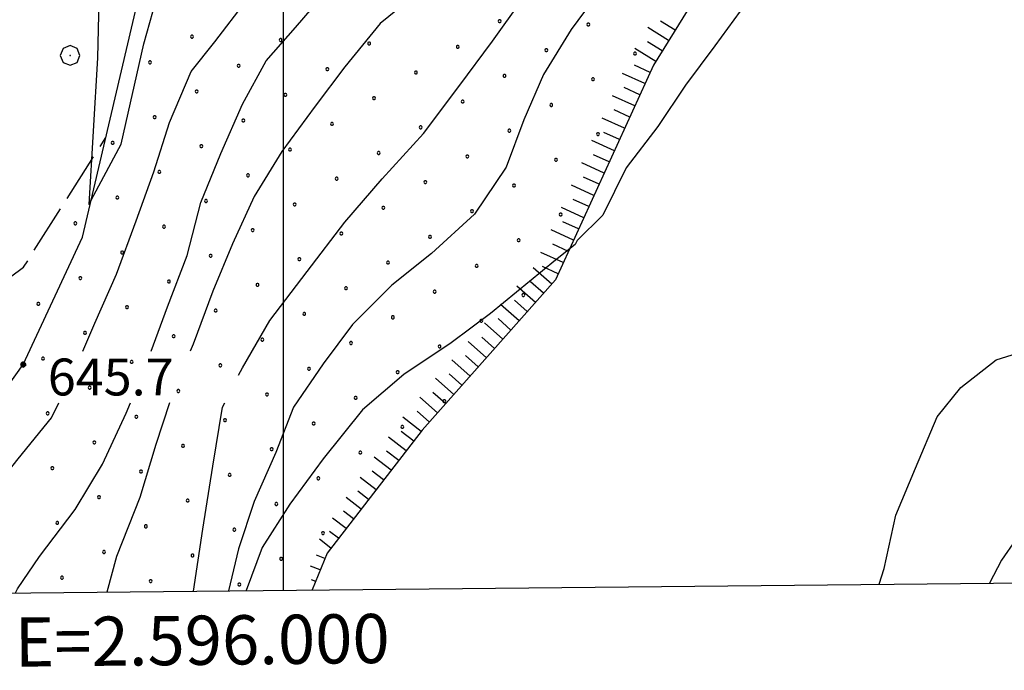
# Model space of a CAD drawing. Extents: x 2594215 to 2599039, y 4452505 to 4455963.
# Drawn here: x 2595946 to 2596147, y 4452988 to 4453120 of the extents above; entities that cross this region are included whole.
import ezdxf

# ---------------------------------------------------------------- set-up
doc = ezdxf.new("R2010")
doc.units = 0
doc.header["$LTSCALE"] = 5
doc.header["$MEASUREMENT"] = 0
doc.linetypes.add('702', pattern=[2.5, 2, -0.5])
doc.linetypes.add('LSCA1', pattern=[1, -0.5, -0.5])
for name, color, linetype in [('10100000', 2, 'Continuous'), ('30200000', 4, 'Continuous'), ('60100000', 1, 'LSCA1'), ('70200000', 1, '702'), ('70400000', 1, 'Continuous'), ('80100000', 13, 'Continuous'), ('80200000', 1, 'Continuous'), ('80400000', 1, 'Continuous'), ('A0140000', 2, 'Continuous'), ('C7140000', 1, 'Continuous'), ('CORNICE', 1, 'Continuous'), ('ELEMENTI', 7, 'Continuous')]:
    doc.layers.add(name, color=color, linetype=linetype)
doc.styles.get("Standard").update_dxf_attribs({"font": 'romans.shx'})

# ---------------------------------------------------------------- blocks, each defined once
blk = doc.blocks.new('CERCHIO1')
at = {"linetype": 'Continuous'}
for p, q in [((-0.28, 0.28), (-0.397, -0.002)), ((0.003, 0.398), (-0.28, 0.28)), ((0, 0), (-0.002, -0.003)), ((0.002, 0.002), (0, 0)), ((0.005, 0.003), (0.002, 0.002)), ((0.286, 0.28), (0.003, 0.398)), ((0.009, 0.003), (0.005, 0.003)), ((0.011, 0.001), (0.009, 0.003)), ((0.013, -0.001), (0.011, 0.001)), ((0.403, -0.002), (0.286, 0.28)), ((-0.397, -0.002), (-0.28, -0.285)), ((-0.28, -0.285), (0.003, -0.402)), ((-0.002, -0.003), (-0.002, -0.006)), ((-0.002, -0.006), (0, -0.009)), ((0, -0.009), (0.002, -0.011)), ((0.002, -0.011), (0.005, -0.013)), ((0.003, -0.402), (0.286, -0.285)), ((0.005, -0.013), (0.009, -0.012)), ((0.009, -0.012), (0.011, -0.011)), ((0.011, -0.011), (0.013, -0.008)), ((0.014, -0.005), (0.013, -0.001)), ((0.013, -0.008), (0.014, -0.005)), ((0.286, -0.285), (0.403, -0.002))]:
    blk.add_line(p, q, dxfattribs=at)
blk = doc.blocks.new('CERCHIO5')
at = {"linetype": 'Continuous'}
for p, q in [((-0.196, 0.064), (-0.206, 0.001)), ((-0.206, 0.001), (-0.196, -0.062)), ((-0.003, -0.202), (-0.206, 0.001)), ((-0.206, 0.001), (-0.003, 0.001)), ((-0.196, -0.062), (0.022, 0.2)), ((-0.168, 0.12), (-0.196, 0.064)), ((0.162, -0.118), (-0.196, 0.064)), ((-0.196, 0.064), (0.19, -0.062)), ((-0.183, 0.032), (-0.184, 0.013)), ((-0.184, 0.013), (-0.184, -0.047)), ((-0.18, 0.058), (-0.183, 0.032)), ((-0.167, 0.093), (-0.182, 0.091)), ((-0.182, 0.091), (-0.092, 0.063)), ((-0.152, 0.092), (-0.18, 0.058)), ((-0.158, 0.051), (-0.172, 0.001)), ((-0.172, 0.001), (-0.165, -0.077)), ((-0.168, -0.118), (0.094, 0.177)), ((-0.123, 0.166), (-0.168, 0.12)), ((0.19, -0.062), (-0.168, 0.12)), ((-0.168, 0.12), (0, 0)), ((0, 0), (-0.168, -0.118)), ((-0.152, 0.092), (-0.167, 0.093)), ((-0.166, 0.023), (-0.083, 0.112)), ((-0.122, -0.02), (-0.166, 0.023)), ((-0.072, 0.156), (-0.158, 0.051)), ((-0.138, 0.053), (-0.158, -0.016)), ((-0.142, 0.108), (-0.152, 0.092)), ((-0.126, 0.022), (-0.152, 0.092)), ((-0.127, 0.089), (-0.145, 0)), ((-0.145, 0), (-0.12, -0.069)), ((-0.092, 0.063), (-0.144, 0.144)), ((-0.144, 0.144), (-0.002, 0.069)), ((-0.105, 0.116), (-0.142, 0.108)), ((-0.076, 0.082), (-0.138, 0.053)), ((-0.072, 0.156), (-0.127, 0.089)), ((-0.127, 0.089), (-0.123, 0.112)), ((-0.11, -0.009), (-0.127, 0.089)), ((-0.091, -0.032), (-0.126, 0.022)), ((-0.066, 0.194), (-0.123, 0.166)), ((0.06, 0.194), (-0.123, -0.164)), ((-0.123, -0.164), (-0.066, 0.194)), ((-0.003, -0.202), (-0.123, 0.166)), ((-0.123, 0.166), (0.162, -0.118)), ((-0.123, 0.112), (-0.114, 0.138)), ((-0.084, 0.048), (-0.122, -0.02)), ((-0.114, 0.138), (-0.098, 0.178)), ((-0.072, 0.156), (-0.105, 0.116)), ((-0.098, 0.178), (-0.082, 0.172)), ((-0.022, 0.154), (-0.084, 0.048)), ((-0.083, 0.112), (0.009, 0.101)), ((-0.082, 0.172), (-0.032, 0.175)), ((-0.05, 0.134), (-0.076, 0.082)), ((0.022, 0.2), (-0.072, 0.156)), ((-0.032, 0.175), (-0.072, 0.156)), ((-0.003, 0.152), (-0.072, 0.156)), ((-0.051, 0.061), (-0.07, -0.008)), ((-0.068, -0.179), (0.035, 0.008)), ((-0.003, 0.204), (-0.066, 0.194)), ((-0.066, 0.194), (0.116, -0.164)), ((0.012, 0.149), (-0.051, 0.112)), ((-0.051, 0.112), (-0.051, 0.061)), ((-0.016, 0.097), (-0.051, 0.061)), ((-0.051, 0.061), (-0.016, 0.097)), ((-0.04, 0.124), (-0.05, 0.134)), ((-0.032, 0.175), (-0.04, 0.124)), ((0.01, 0.186), (-0.032, 0.175)), ((0, 0.174), (-0.032, 0.175)), ((-0.032, 0.175), (0.012, 0.149)), ((0.006, 0.054), (-0.026, -0.018)), ((0.061, 0.125), (-0.022, 0.154)), ((-0.016, 0.097), (0.034, 0.11)), ((0.065, 0.085), (-0.016, 0.097)), ((-0.003, 0.001), (-0.003, 0.204)), ((0.06, 0.194), (-0.003, 0.204)), ((-0.003, 0.001), (0.06, 0.194)), ((0.116, 0.166), (-0.003, -0.202)), ((0.058, 0.137), (-0.003, 0.152)), ((-0.003, 0.001), (0.197, 0.001)), ((-0.003, 0.001), (-0.003, -0.202)), ((-0.002, 0.069), (0.042, 0.197)), ((0.042, 0.16), (0, 0.174)), ((0.072, 0.053), (0.002, -0.036)), ((0.067, 0.043), (0.006, 0.054)), ((0.009, 0.101), (0.072, 0.053)), ((0.034, 0.11), (0.01, 0.186)), ((0.026, -0.083), (0.079, 0.072)), ((0.147, 0.135), (0.033, 0.066)), ((0.033, 0.066), (0.19, 0.064)), ((0.034, 0.11), (0.093, 0.094)), ((0.074, -0.087), (0.034, 0.11)), ((0.035, 0.008), (0.147, 0.135)), ((0.094, 0.177), (0.038, -0.196)), ((0.042, 0.197), (0.067, 0.101)), ((0.107, 0.137), (0.042, 0.16)), ((0.051, -0.062), (0.106, 0.031)), ((0.118, 0.117), (0.058, 0.137)), ((0.116, 0.166), (0.06, 0.194)), ((0.06, -0.192), (0.116, 0.166)), ((0.162, 0.12), (0.06, -0.192)), ((0.079, 0.072), (0.061, 0.125)), ((0.119, 0.036), (0.065, 0.085)), ((0.065, -0.017), (0.067, 0.043)), ((0.067, 0.101), (0.08, 0.184)), ((0.08, 0.184), (0.195, -0.034)), ((0.093, 0.094), (0.124, 0.053)), ((0.14, 0.07), (0.097, -0.076)), ((0.106, 0.031), (0.14, 0.105)), ((0.158, 0.109), (0.107, 0.137)), ((0.162, 0.12), (0.116, 0.166)), ((0.116, -0.164), (0.162, 0.12)), ((0.116, -0.06), (0.119, 0.036)), ((0.156, 0.064), (0.118, 0.117)), ((0.124, 0.053), (0.124, 0.053)), ((0.124, 0.053), (0.128, -0.03)), ((0.131, -0.07), (0.156, 0.001)), ((0.14, 0.105), (0.14, 0.07)), ((0.162, 0.044), (0.156, 0.064)), ((0.156, 0.001), (0.162, 0.044)), ((0.174, 0.064), (0.158, 0.109)), ((0.19, 0.064), (0.162, 0.12)), ((0.19, 0.064), (0.173, -0.096)), ((0.182, -0.008), (0.174, 0.064)), ((0.2, 0.001), (0.19, 0.064)), ((0.19, -0.062), (0.2, 0.001)), ((-0.196, -0.062), (-0.168, -0.118)), ((0.173, -0.096), (-0.196, -0.062)), ((-0.184, -0.047), (-0.165, -0.099)), ((-0.168, -0.118), (-0.123, -0.164)), ((-0.165, -0.077), (-0.13, -0.127)), ((-0.165, -0.099), (-0.12, -0.15)), ((-0.158, -0.016), (-0.117, -0.042)), ((-0.15, -0.04), (-0.156, -0.11)), ((-0.156, -0.11), (-0.106, -0.134)), ((-0.122, -0.02), (-0.15, -0.04)), ((-0.13, -0.127), (-0.06, -0.146)), ((-0.125, -0.057), (-0.108, -0.025)), ((-0.101, -0.082), (-0.125, -0.057)), ((-0.123, -0.164), (-0.066, -0.192)), ((-0.108, -0.025), (-0.122, -0.02)), ((-0.12, -0.069), (-0.087, -0.093)), ((-0.12, -0.15), (-0.06, -0.163)), ((-0.117, -0.042), (-0.078, -0.017)), ((-0.101, -0.082), (-0.11, -0.009)), ((-0.106, -0.134), (-0.093, -0.156)), ((-0.003, -0.094), (-0.101, -0.082)), ((-0.083, -0.14), (-0.101, -0.082)), ((-0.064, -0.045), (-0.097, -0.097)), ((-0.097, -0.097), (0.026, -0.134)), ((-0.093, -0.156), (-0.091, -0.18)), ((-0.054, -0.075), (-0.091, -0.032)), ((-0.091, -0.18), (-0.054, -0.075)), ((-0.087, -0.093), (-0.028, -0.126)), ((-0.034, -0.151), (-0.083, -0.14)), ((-0.07, -0.008), (-0.042, -0.049)), ((0.038, -0.196), (-0.068, -0.179)), ((-0.066, -0.192), (-0.003, -0.202)), ((0.097, -0.076), (-0.064, -0.045)), ((-0.06, -0.146), (0.011, -0.159)), ((-0.06, -0.163), (-0.032, -0.185)), ((0.002, -0.036), (-0.054, -0.075)), ((0.051, -0.062), (-0.054, -0.075)), ((-0.054, -0.075), (0.051, -0.062)), ((-0.054, -0.075), (-0.049, -0.182)), ((-0.049, -0.182), (0.026, -0.083)), ((-0.042, -0.049), (0.014, -0.064)), ((0.048, -0.128), (-0.034, -0.151)), ((-0.032, -0.185), (0.04, -0.182)), ((-0.028, -0.126), (0.048, -0.128)), ((-0.026, -0.018), (0.022, -0.048)), ((0.136, -0.106), (-0.003, -0.094)), ((-0.003, -0.202), (0.06, -0.192)), ((0.011, -0.159), (0.044, -0.153)), ((0.014, -0.064), (0.048, -0.061)), ((0.022, -0.048), (0.075, -0.075)), ((0.026, -0.134), (0.074, -0.087)), ((0.128, -0.03), (0.035, -0.054)), ((0.035, -0.054), (0.048, -0.128)), ((0.04, -0.182), (0.062, -0.176)), ((0.044, -0.153), (0.098, -0.127)), ((0.048, -0.061), (0.065, -0.017)), ((0.048, -0.128), (0.107, -0.112)), ((0.128, -0.03), (0.051, -0.062)), ((0.06, -0.192), (0.116, -0.164)), ((0.062, -0.176), (0.095, -0.16)), ((0.075, -0.075), (0.152, -0.078)), ((0.095, -0.16), (0.119, -0.147)), ((0.098, -0.127), (0.131, -0.07)), ((0.107, -0.112), (0.116, -0.06)), ((0.116, -0.164), (0.162, -0.118)), ((0.119, -0.147), (0.136, -0.106)), ((0.195, -0.034), (0.128, -0.03)), ((0.152, -0.078), (0.175, -0.074)), ((0.162, -0.118), (0.19, -0.062)), ((0.175, -0.074), (0.182, -0.008))]:
    blk.add_line(p, q, dxfattribs=at)
blk = doc.blocks.new('BA1CORT')
at = {"linetype": 'Continuous'}
blk.add_line((0, 0), (0.7, 0), dxfattribs=at)
blk = doc.blocks.new('BA1LUNG')
at = {"linetype": 'Continuous'}
blk.add_line((0, 0), (1, 0), dxfattribs=at)
blk = doc.blocks.new('PALLINO1')
at = {"linetype": 'Continuous'}
for p, q in [((-0.12, 0.09), (-0.15, 0)), ((-0.15, 0), (-0.12, -0.09)), ((-0.05, 0.14), (-0.12, 0.09)), ((0.05, 0.14), (-0.05, 0.14)), ((0.12, 0.09), (0.05, 0.14)), ((0.15, 0), (0.12, 0.09)), ((0.12, -0.09), (0.15, 0)), ((-0.12, -0.09), (-0.05, -0.14)), ((-0.05, -0.14), (0.05, -0.14)), ((0.05, -0.14), (0.12, -0.09))]:
    blk.add_line(p, q, dxfattribs=at)
blk = doc.blocks.new('CAMP_BF99419A')
at = {"layer": 'C7140000', "linetype": 'Continuous', "xscale": 2, "yscale": 2, "zscale": 2}
for p in [(2596043.966, 4453119.864), (2596061.981, 4453119.175), (2595981.396, 4453116.706), (2595999.41, 4453116.017), (2596017.425, 4453115.328), (2596035.44, 4453114.639), (2596053.454, 4453113.95), (2595972.869, 4453111.481), (2596071.469, 4453113.261), (2595990.884, 4453110.792), (2596008.899, 4453110.103), (2596026.913, 4453109.414), (2596044.928, 4453108.725), (2596062.942, 4453108.036), (2595982.358, 4453105.567), (2596000.372, 4453104.878), (2596018.387, 4453104.189), (2596036.401, 4453103.5), (2596054.416, 4453102.811), (2595973.831, 4453100.342), (2595991.846, 4453099.653), (2596009.86, 4453098.964), (2596027.875, 4453098.275), (2596045.889, 4453097.586), (2596063.904, 4453096.897), (2595965.305, 4453095.117), (2595983.319, 4453094.428), (2596001.334, 4453093.739), (2596019.349, 4453093.05), (2596037.363, 4453092.361), (2596055.378, 4453091.672), (2595974.793, 4453089.203), (2595992.808, 4453088.514), (2596010.822, 4453087.825), (2596028.837, 4453087.136), (2596046.851, 4453086.447), (2595966.267, 4453083.978), (2595984.281, 4453083.289), (2596002.296, 4453082.6), (2596020.31, 4453081.911), (2596038.325, 4453081.222), (2596056.339, 4453080.533), (2595957.74, 4453078.753), (2595975.755, 4453078.064), (2595993.769, 4453077.375), (2596011.784, 4453076.686), (2596029.798, 4453075.997), (2596047.813, 4453075.308), (2595967.228, 4453072.839), (2595985.243, 4453072.15), (2596003.257, 4453071.461), (2596021.272, 4453070.772), (2596039.287, 4453070.083), (2595958.702, 4453067.614), (2595976.716, 4453066.925), (2595994.731, 4453066.236), (2596012.746, 4453065.547), (2596030.76, 4453064.858), (2596048.775, 4453064.169), (2595950.176, 4453062.389), (2595968.19, 4453061.7), (2595986.205, 4453061.011), (2596004.219, 4453060.322), (2596022.234, 4453059.633), (2596040.248, 4453058.944), (2595959.664, 4453056.475), (2595977.678, 4453055.786), (2595995.693, 4453055.097), (2596013.707, 4453054.408), (2596031.722, 4453053.719), (2595951.137, 4453051.25), (2595969.152, 4453050.561), (2595987.166, 4453049.872), (2596005.181, 4453049.183), (2596023.196, 4453048.494), (2595960.625, 4453045.336), (2595978.64, 4453044.647), (2595996.655, 4453043.958), (2596014.669, 4453043.269), (2596032.684, 4453042.581), (2595952.099, 4453040.111), (2595970.114, 4453039.422), (2595988.128, 4453038.733), (2596006.143, 4453038.044), (2596024.157, 4453037.356), (2595961.587, 4453034.197), (2595979.602, 4453033.508), (2595997.616, 4453032.819), (2596015.631, 4453032.131), (2595953.061, 4453028.972), (2595971.075, 4453028.283), (2595989.09, 4453027.595), (2596007.105, 4453026.906), (2595962.549, 4453023.058), (2595980.564, 4453022.37), (2595998.578, 4453021.681), (2595954.023, 4453017.833), (2595972.037, 4453017.145), (2595990.052, 4453016.456), (2596008.066, 4453015.767), (2595963.511, 4453011.92), (2595981.525, 4453011.231), (2595999.54, 4453010.542), (2595954.984, 4453006.695), (2595972.999, 4453006.006), (2595991.014, 4453005.317)]:
    blk.add_blockref('PALLINO1', p, dxfattribs=at)

msp = doc.modelspace()

# ---------------------------------------------------------------- linework, layer by layer
at = {"layer": '10100000', "linetype": 'Continuous', "flags": 128}
msp.add_lwpolyline([(2596154.64, 4453022.85), (2596145.96, 4453010.26), (2596143.51, 4453005.59)], dxfattribs=at)
at = {"layer": '30200000', "linetype": 'Continuous', "flags": 128}
msp.add_lwpolyline([(2595903.7, 4453003.17), (2595905.27, 4453004.97), (2595925.3, 4453019.4), (2595947.12, 4453050.04), (2595959.14, 4453075.91), (2595972.69, 4453133.84), (2595979.99, 4453174.78), (2595991.25, 4453205.94), (2596011, 4453232.95), (2596036.02, 4453258.29), (2596067.94, 4453284.77), (2596107.78, 4453324.02)], dxfattribs=at)
at = {"layer": '60100000', "linetype": 'LSCA1', "flags": 128}
msp.add_lwpolyline([(2596120.06, 4453221.52), (2596120.25, 4453194.13), (2596113.08, 4453165.78), (2596090.46, 4453135.55), (2596075.19, 4453110.93), (2596055.28, 4453067.27), (2596028.19, 4453036.67), (2596008.87, 4453011.69), (2596005.86, 4453004.2)], dxfattribs=at)
at = {"layer": '70200000', "linetype": '702', "flags": 128}
msp.add_lwpolyline([(2595875.81, 4453028.58), (2595902.66, 4453037.09), (2595947.2, 4453069.84), (2595963.88, 4453096.17)], dxfattribs=at)
at = {"layer": '80100000', "linetype": 'Continuous', "flags": 128}
for points in [[(2595959.21, 4453052.75), (2595961.68, 4453058.43), (2595966.08, 4453068.43), (2595970.08, 4453079.23), (2595973.68, 4453089.23), (2595976.88, 4453099.23), (2595981.28, 4453109.63), (2595986.08, 4453115.63), (2595992.48, 4453124.03), (2595999.68, 4453131.23), (2596009.68, 4453138.83), (2596018.48, 4453145.63), (2596026.88, 4453152.83), (2596034.48, 4453162.83), (2596040.88, 4453171.63), (2596045.68, 4453181.23), (2596050.08, 4453192.43), (2596053.68, 4453202.43), (2596056.48, 4453214.43), (2596057.68, 4453224.43), (2596057.68, 4453224.9)], [(2596153.68, 4453146.03), (2596143.28, 4453146.83), (2596132.88, 4453148.83), (2596128.88, 4453147.23), (2596118.08, 4453144.03), (2596110.48, 4453139.63), (2596101.28, 4453132.43), (2596094.08, 4453123.63), (2596087.68, 4453114.83), (2596081.68, 4453106.83), (2596076.08, 4453098.43), (2596069.68, 4453090.03), (2596064.88, 4453080.43), (2596059.68, 4453075.23), (2596059.28, 4453074.43), (2596055.28, 4453071.23), (2596042.08, 4453060.43), (2596034.08, 4453054.43), (2596024.48, 4453048.03), (2596016.08, 4453040.83), (2596008.08, 4453030.83), (2596001.28, 4453021.63), (2595995.68, 4453012.83), (2595992.4, 4453004.07)], [(2595915.08, 4453003.29), (2595915.23, 4453003.67), (2595919.89, 4453007.57), (2595925.87, 4453010.7), (2595932.48, 4453015.63), (2595939.68, 4453022.83), (2595946.08, 4453030.83), (2595952.88, 4453039.23), (2595954.33, 4453042.25)]]:
    msp.add_lwpolyline(points, dxfattribs=at)
at = {"layer": '80200000', "linetype": 'Continuous', "flags": 128}
for points in [[(2595962.86, 4453135.23), (2595962.59, 4453129.94), (2595962.21, 4453112.4), (2595960.46, 4453082.58), (2595967, 4453094.87), (2595971.61, 4453115.23), (2595977.75, 4453136.99), (2595980.06, 4453154.98), (2595982.46, 4453165.78), (2595984.46, 4453176.18), (2595987.65, 4453186.18), (2595992.06, 4453196.18), (2595996.46, 4453206.18), (2596002.06, 4453214.58), (2596008.46, 4453219.38), (2596013.25, 4453220.18), (2596021.25, 4453219.38), (2596027.25, 4453220.98), (2596030.85, 4453224.18), (2596031.15, 4453224.9)], [(2596070.92, 4453187.16), (2596069.25, 4453179.38), (2596064.06, 4453168.58), (2596058.06, 4453160.58), (2596050.46, 4453150.98), (2596043.65, 4453142.98), (2596036.06, 4453133.38), (2596028.46, 4453126.58), (2596019.65, 4453119.38), (2596012.46, 4453110.58), (2596006.46, 4453102.58), (2595999.65, 4453093.38), (2595994.06, 4453084.18), (2595989.65, 4453074.58), (2595985.65, 4453064.98), (2595981.65, 4453054.18), (2595981.07, 4453052.75)], [(2596102.41, 4453187.16), (2596096.85, 4453179.38), (2596091.65, 4453170.58), (2596085.65, 4453162.18), (2596083.25, 4453154.58), (2596078.85, 4453145.38), (2596071.65, 4453136.18), (2596065.25, 4453127.38), (2596058.46, 4453118.18), (2596052.85, 4453108.98), (2596048.85, 4453099.78), (2596045.25, 4453090.18), (2596038.85, 4453080.58), (2596030.06, 4453072.58), (2596022.06, 4453066.18), (2596014.06, 4453058.18), (2596008.06, 4453050.18), (2596002.06, 4453041.38), (2595998.46, 4453032.18), (2595994.06, 4453022.18), (2595990.85, 4453012.58), (2595988.86, 4453004.03)], [(2595990.89, 4453047.85), (2595991.65, 4453049.38), (2595997.25, 4453058.98), (2596004.85, 4453068.98), (2596012.46, 4453078.98), (2596020.06, 4453087.78), (2596028.46, 4453096.98), (2596035.65, 4453106.58), (2596042.46, 4453115.78), (2596048.46, 4453124.18), (2596054.06, 4453134.18), (2596060.06, 4453144.18), (2596065.25, 4453153.78), (2596070.06, 4453164.18), (2596074.85, 4453172.98), (2596080.85, 4453180.98), (2596085.56, 4453187.16)], [(2595973.11, 4453052.75), (2595976.46, 4453061.78), (2595980.46, 4453072.18), (2595983.25, 4453082.98), (2595987.25, 4453092.98), (2595991.65, 4453102.98), (2595996.46, 4453111.78), (2596002.46, 4453118.58), (2596009.65, 4453126.98)], [(2596121.04, 4453005.37), (2596122.06, 4453008.58), (2596124.46, 4453019.38), (2596128.46, 4453028.98), (2596132.85, 4453039.38), (2596137.65, 4453045.38), (2596144.85, 4453050.98), (2596152.46, 4453053.38), (2596163.65, 4453054.58), (2596174.06, 4453056.18), (2596176.06, 4453055.38), (2596178.53, 4453053.44)], [(2595945.54, 4453003.59), (2595945.96, 4453004.43), (2595950.46, 4453010.98), (2595957.65, 4453020.58), (2595963.25, 4453029.78), (2595968.06, 4453040.18), (2595968.9, 4453042.25)], [(2595976.88, 4453042.25), (2595974.06, 4453033.78), (2595970.85, 4453022.98), (2595966.06, 4453010.98), (2595964.12, 4453003.78)], [(2595981.74, 4453003.96), (2595983.65, 4453016.58), (2595985.65, 4453029.38), (2595987.65, 4453041.38), (2595988.09, 4453042.25)]]:
    msp.add_lwpolyline(points, dxfattribs=at)
at = {"layer": 'CORNICE', "linetype": 'Continuous', "flags": 128}
for points in [[(2594390.11, 4452987.86), (2597935.29, 4453023.72), (2597906.58, 4455798.74), (2594362.7, 4455762.88), (2594390.11, 4452987.86)], [(2596000, 4453004.14), (2596000, 4455779.45)]]:
    msp.add_lwpolyline(points, dxfattribs=at)
at = {"layer": 'ELEMENTI', "linetype": 'Continuous', "flags": 128}
msp.add_lwpolyline([(2594390.11, 4452987.86), (2597935.29, 4453023.72), (2597906.58, 4455798.74), (2594362.7, 4455762.88)], close=True, dxfattribs=at)

# ---------------------------------------------------------------- block references
at = {"layer": '60100000', "linetype": 'Continuous'}
for name, p, xscale, yscale, zscale, rotation in [('BA1CORT', (2596079.6, 4453118.04), 4.999999999898713, 4.999999999898713, 4.999999999898713, 148.2084842419705), ('BA1LUNG', (2596078.28, 4453115.91), 4.999999999898713, 4.999999999898713, 4.999999999898713, 148.2084842419705), ('BA1LUNG', (2596075.65, 4453111.66), 4.999999999898713, 4.999999999898713, 4.999999999898713, 148.2084842419705), ('BA1CORT', (2596076.97, 4453113.79), 4.999999999898713, 4.999999999898713, 4.999999999898713, 148.2084842419705), ('BA1CORT', (2596074.52, 4453109.44), 5.000000000437822, 5.000000000437822, 5.000000000437822, 155.4838070493085), ('BA1LUNG', (2596073.48, 4453107.17), 5.000000000437822, 5.000000000437822, 5.000000000437822, 155.4838070493085), ('BA1CORT', (2596072.44, 4453104.89), 5.000000000437822, 5.000000000437822, 5.000000000437822, 155.4838070493085), ('BA1LUNG', (2596071.4, 4453102.62), 5.000000000437822, 5.000000000437822, 5.000000000437822, 155.4838070493085), ('BA1CORT', (2596070.37, 4453100.34), 5.000000000437822, 5.000000000437822, 5.000000000437822, 155.4838070493085), ('BA1LUNG', (2596069.33, 4453098.07), 5.000000000437822, 5.000000000437822, 5.000000000437822, 155.4838070493085), ('BA1CORT', (2596068.29, 4453095.79), 5.000000000437822, 5.000000000437822, 5.000000000437822, 155.4838070493085), ('BA1LUNG', (2596067.25, 4453093.52), 5.000000000437822, 5.000000000437822, 5.000000000437822, 155.4838070493085), ('BA1CORT', (2596066.22, 4453091.24), 5.000000000437822, 5.000000000437822, 5.000000000437822, 155.4838070493085), ('BA1LUNG', (2596065.18, 4453088.97), 5.000000000437822, 5.000000000437822, 5.000000000437822, 155.4838070493085), ('BA1CORT', (2596064.14, 4453086.69), 5.000000000437822, 5.000000000437822, 5.000000000437822, 155.4838070493085), ('BA1LUNG', (2596063.11, 4453084.42), 5.000000000437822, 5.000000000437822, 5.000000000437822, 155.4838070493085), ('BA1LUNG', (2596061.03, 4453079.87), 5.000000000437822, 5.000000000437822, 5.000000000437822, 155.4838070493085), ('BA1CORT', (2596062.07, 4453082.14), 5.000000000437822, 5.000000000437822, 5.000000000437822, 155.4838070493085), ('BA1CORT', (2596059.99, 4453077.6), 5.000000000437822, 5.000000000437822, 5.000000000437822, 155.4838070493085), ('BA1LUNG', (2596058.96, 4453075.32), 5.000000000437822, 5.000000000437822, 5.000000000437822, 155.4838070493085), ('BA1CORT', (2596057.92, 4453073.05), 5.000000000437822, 5.000000000437822, 5.000000000437822, 155.4838070493085), ('BA1LUNG', (2596056.88, 4453070.77), 5.000000000437822, 5.000000000437822, 5.000000000437822, 155.4838070493085), ('BA1CORT', (2596055.84, 4453068.5), 5.000000000437822, 5.000000000437822, 5.000000000437822, 155.4838070493085), ('BA1LUNG', (2596054.52, 4453066.41), 5.000000001651899, 5.000000001651899, 5.000000001651899, 138.4739267123818), ('BA1LUNG', (2596051.21, 4453062.66), 5.000000001651899, 5.000000001651899, 5.000000001651899, 138.4739267123818), ('BA1CORT', (2596052.86, 4453064.54), 5.000000001651899, 5.000000001651899, 5.000000001651899, 138.4739267123818), ('BA1LUNG', (2596047.89, 4453058.92), 5.000000001651899, 5.000000001651899, 5.000000001651899, 138.4739267123818), ('BA1CORT', (2596049.55, 4453060.79), 5.000000001651899, 5.000000001651899, 5.000000001651899, 138.4739267123818), ('BA1LUNG', (2596044.58, 4453055.18), 5.000000001651899, 5.000000001651899, 5.000000001651899, 138.4739267123818), ('BA1CORT', (2596046.23, 4453057.05), 5.000000001651899, 5.000000001651899, 5.000000001651899, 138.4739267123818), ('BA1LUNG', (2596041.26, 4453051.43), 5.000000001651899, 5.000000001651899, 5.000000001651899, 138.4739267123818), ('BA1CORT', (2596042.92, 4453053.31), 5.000000001651899, 5.000000001651899, 5.000000001651899, 138.4739267123818), ('BA1CORT', (2596039.6, 4453049.56), 5.000000001651899, 5.000000001651899, 5.000000001651899, 138.4739267123818), ('BA1LUNG', (2596037.95, 4453047.69), 5.000000001651899, 5.000000001651899, 5.000000001651899, 138.4739267123818), ('BA1CORT', (2596036.29, 4453045.82), 5.000000001651899, 5.000000001651899, 5.000000001651899, 138.4739267123818), ('BA1LUNG', (2596034.63, 4453043.95), 4.984148692410216, 4.984148692410216, 4.984148692410216, 138.4739267189741), ('BA1CORT', (2596032.97, 4453042.08), 4.919409568955609, 4.919409568955609, 4.919409568955609, 138.4739267397199), ('BA1LUNG', (2596031.32, 4453040.2), 4.851197056528103, 4.851197056528103, 4.851197056528103, 138.4739267232942), ('BA1CORT', (2596029.66, 4453038.33), 4.779117201477839, 4.779117201477839, 4.779117201477839, 138.4739267365217), ('BA1LUNG', (2596028.02, 4453036.45), 4.702704994560502, 4.702704994560502, 4.702704994560502, 142.2829905419024), ('BA1CORT', (2596026.49, 4453034.47), 4.621406143374912, 4.621406143374912, 4.621406143374912, 142.2829905494493), ('BA1LUNG', (2596024.96, 4453032.49), 4.534552679640075, 4.534552679640075, 4.534552679640075, 142.2829905205335), ('BA1CORT', (2596023.43, 4453030.52), 4.44132955661491, 4.44132955661491, 4.44132955661491, 142.2829905547626), ('BA1LUNG', (2596021.9, 4453028.54), 4.340728030661136, 4.340728030661136, 4.340728030661136, 142.2829905349343), ('BA1CORT', (2596020.37, 4453026.56), 4.231478968012452, 4.231478968012452, 4.231478968012452, 142.2829905143067), ('BA1LUNG', (2596018.84, 4453024.58), 4.111954703581508, 4.111954703581508, 4.111954703581508, 142.2829905511442), ('BA1CORT', (2596017.31, 4453022.61), 3.980019842774062, 3.980019842774062, 3.980019842774062, 142.2829905505986), ('BA1LUNG', (2596015.78, 4453020.63), 3.832795290422302, 3.832795290422302, 3.832795290422302, 142.2829905308233), ('BA1CORT', (2596014.25, 4453018.65), 3.666267011651172, 3.666267011651172, 3.666267011651172, 142.2829905531829), ('BA1LUNG', (2596012.72, 4453016.67), 3.474597972081199, 3.474597972081199, 3.474597972081199, 142.2829905635701), ('BA1CORT', (2596011.19, 4453014.7), 3.248823904199904, 3.248823904199904, 3.248823904199904, 142.2829905116728), ('BA1LUNG', (2596009.66, 4453012.72), 2.974123162668222, 2.974123162668222, 2.974123162668222, 142.2829905271261), ('BA1CORT', (2596008.42, 4453010.58), 2.623251722211072, 2.623251722211072, 2.623251722211072, 158.1274923776851), ('BA1LUNG', (2596007.49, 4453008.26), 2.137046742089922, 2.137046742089922, 2.137046742089922, 158.1274923284748), ('BA1CORT', (2596006.56, 4453005.94), 1.339958418308803, 1.339958418308803, 1.339958418308803, 158.1274924288451)]:
    msp.add_blockref(name, p, dxfattribs=dict(at, xscale=xscale, yscale=yscale, zscale=zscale, rotation=rotation))
at = {"layer": '70400000', "linetype": 'Continuous', "xscale": 5, "yscale": 5, "zscale": 5}
msp.add_blockref('CERCHIO1', (2595956.63, 4453112.89), dxfattribs=at)
at = {"layer": '80400000', "linetype": 'Continuous', "xscale": 2.5, "yscale": 2.5, "zscale": 2.5}
msp.add_blockref('CERCHIO5', (2595947.12, 4453050.04), dxfattribs=at)
at = {"layer": 'C7140000', "linetype": 'Continuous', "lineweight": 0}
msp.add_blockref('CAMP_BF99419A', (0, 0), dxfattribs=at)

# ---------------------------------------------------------------- texts
at = {"layer": 'A0140000', "linetype": 'Continuous'}
msp.add_text('645.7', height=7.5, dxfattribs=at).set_placement((2595952.12, 4453043.75))
at = {"layer": 'CORNICE', "linetype": 'Continuous'}
msp.add_text('E=2.596.000', height=10, rotation=0.5795, dxfattribs=at).set_placement((2595945.45, 4452988.59))

doc.saveas('drawing.dxf')
